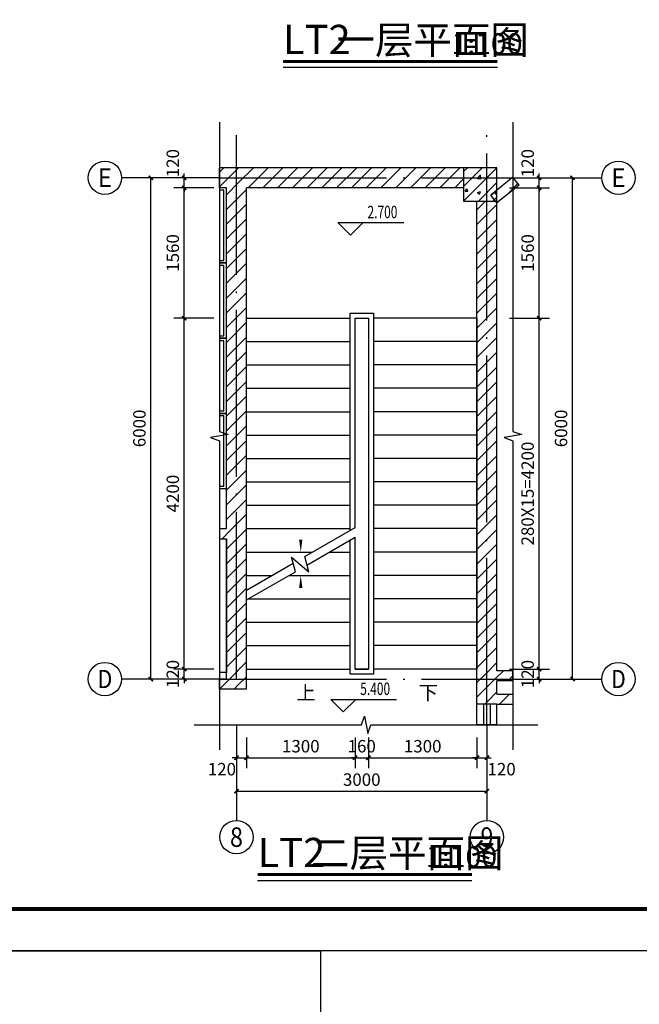
# Model space of a CAD drawing. Extents: x -110744 to 351144, y -329414 to 319066.
# Drawn here: x 263440 to 270862, y -267474 to -255689 of the extents above; entities that cross this region are included whole.
import ezdxf
from ezdxf.enums import TextEntityAlignment as Align

# ---------------------------------------------------------------- set-up
doc = ezdxf.new("R2010")
doc.units = 0
doc.header["$LTSCALE"] = 1000
doc.header["$MEASUREMENT"] = 0
doc.linetypes.add('DOTE', pattern=[2.42, 2, -0.2, 0.02, -0.2])
for name, color, linetype in [('AXIS', 3, 'Continuous'), ('AXIS_TEXT', 7, 'Continuous'), ('COLUMN', 2, 'Continuous'), ('DIM_ELEV', 3, 'Continuous'), ('DIM_SYMB', 3, 'Continuous'), ('DOTE', 14, 'DOTE'), ('PUB_DIM', 3, 'Continuous'), ('PUB_HATCH', 252, 'Continuous'), ('PUB_TEXT', 7, 'Continuous'), ('SJY_TK_LAYER', 154, 'Continuous'), ('STAIR', 6, 'Continuous'), ('TK_text', 7, 'Continuous'), ('WALL', 2, 'Continuous'), ('WINDOW', 4, 'Continuous'), ('卫设', 157, 'Continuous')]:
    doc.layers.add(name, color=color, linetype=linetype)
doc.styles.add('_TCH_AXIS', font='COMPLEX', dxfattribs={"bigfont": 'GBCBIG'})
doc.styles.add('_TCH_DIM', font='SIMPLEX', dxfattribs={"bigfont": 'GBCBIG'})
doc.styles.add('_TCH_DIM_T3', font='SIMPLEX', dxfattribs={"width": 0.705882, "bigfont": 'GBCBIG'})
doc.styles.add('COMPLEX', font='COMPLEX')
doc.styles.get("Standard").update_dxf_attribs({"font": 'gbenor.shx', "bigfont": 'gbcbig.shx'})
doc.styles.add('sxfs', font='txt', dxfattribs={"width": 0.7, "height": 3})
doc.dimstyles.new('_TCH_ARCH&&50', dxfattribs={"dimtxt": 148.75, "dimasz": 50, "dimexe": 125, "dimexo": 150, "dimgap": 63.125, "dimtad": 1, "dimdec": 0, "dimzin": 0, "dimdsep": 46, "dimtxsty": '_TCH_DIM_T3', "dimblk": 'ARCHTICK', "dimcen": 0.09, "dimclrt": 7, "dimazin": 2, "dimtfac": 1, "dimtdec": 0, "dimtix": 1, "dimtmove": 2, "dimatfit": 3, "dimfxl": 1, "dimtolj": 1, "dimtzin": 0, "dimarcsym": 0})
pattern_1 = [(45, (0, 89.76), (-88.388383, 88.388383), [])]

# ---------------------------------------------------------------- blocks, each defined once
blk = doc.blocks.new('A2图框')
at = {"layer": 'SJY_TK_LAYER', "color": 115}
for p, q in [((-594, 0), (-594, 420)), ((-594, 420), (0, 420)), ((0, 0), (-594, 0))]:
    blk.add_line(p, q, dxfattribs=at)
at = {"layer": 'SJY_TK_LAYER', "color": 115, "const_width": 1}
blk.add_lwpolyline([(-569, 410), (-10, 410), (-10, 10), (-569, 10)], close=True, dxfattribs=at)
at = {"layer": 'TK_text', "width": 0.7, "flags": 3}
blk.add_attdef('LZFRAME', (-50.81, 416.01), '', height=2.5, dxfattribs=at)
at = {"layer": 'TK_text', "style": 'sxfs', "width": 0.7}
blk.add_attdef('LZTQINS', text='', height=2, dxfattribs=at).set_placement((-10, 10), align=Align.MIDDLE)
at = {"layer": 'TK_text', "color": 7, "style": 'sxfs', "width": 0.7, "flags": 3}
blk.add_attdef('LZBARCODE_T1', text='', height=3, dxfattribs=at).set_placement((-74.29, 0.93), align=Align.BOTTOM_RIGHT)
blk = doc.blocks.new('_ArchTick')
at = {"color": 0, "linetype": 'ByBlock', "const_width": 0.4}
blk.add_lwpolyline([(-0.5, -0.5), (0.5, 0.5)], dxfattribs=at)
blk = doc.blocks.new('*D893')
at = {"layer": 'Defpoints', "color": 0, "transparency": 16777216}
for p in [(269557, -257581), (270062, -257581), (269557, -263581)]:
    blk.add_point(p, dxfattribs=at)
at = {"layer": 'PUB_DIM', "color": 0, "lineweight": -2, "transparency": 16777216}
for p, q in [((269707, -257581), (270187, -257581)), ((270062, -263581), (270062, -257581)), ((269707, -263581), (270187, -263581))]:
    blk.add_line(p, q, dxfattribs=at)
at = {"layer": 'PUB_DIM', "color": 0, "lineweight": -2, "transparency": 16777216, "xscale": 50, "yscale": 50, "zscale": 50}
for p, rotation in [((270062, -257581), 90), ((270062, -263581), 270)]:
    blk.add_blockref('_ArchTick', p, dxfattribs=dict(at, rotation=rotation))
at = {"layer": 'PUB_DIM', "color": 7, "transparency": 16777216, "insert": (269924, -260581), "char_height": 148.8, "attachment_point": 5, "rotation": 90, "style": '_TCH_DIM_T3'}
blk.add_mtext('\\A1;6000', dxfattribs=at)
blk = doc.blocks.new('*D894')
at = {"layer": 'Defpoints', "color": 0, "transparency": 16777216}
for p in [(269157, -263461), (269662, -263461), (269157, -263581)]:
    blk.add_point(p, dxfattribs=at)
at = {"layer": 'PUB_DIM', "color": 0, "lineweight": -2, "transparency": 16777216}
for p, q in [((269307, -263461), (269787, -263461)), ((269662, -263461), (269662, -263411)), ((269662, -263581), (269662, -263461)), ((269307, -263581), (269787, -263581)), ((269662, -263581), (269662, -263631))]:
    blk.add_line(p, q, dxfattribs=at)
at = {"layer": 'PUB_DIM', "color": 0, "lineweight": -2, "transparency": 16777216, "xscale": 50, "yscale": 50, "zscale": 50}
for p, rotation in [((269662, -263461), 270), ((269662, -263581), 90)]:
    blk.add_blockref('_ArchTick', p, dxfattribs=dict(at, rotation=rotation))
at = {"layer": 'PUB_DIM', "color": 7, "transparency": 16777216, "insert": (269524, -263521), "char_height": 148.8, "attachment_point": 5, "rotation": 90, "style": '_TCH_DIM_T3'}
blk.add_mtext('\\A1;120', dxfattribs=at)
blk = doc.blocks.new('*D895')
at = {"layer": 'Defpoints', "color": 0, "transparency": 16777216}
for p in [(269157, -259261), (269662, -259261), (269157, -263461)]:
    blk.add_point(p, dxfattribs=at)
at = {"layer": 'PUB_DIM', "color": 0, "lineweight": -2, "transparency": 16777216}
for p, q in [((269307, -259261), (269787, -259261)), ((269662, -263461), (269662, -259261)), ((269307, -263461), (269787, -263461))]:
    blk.add_line(p, q, dxfattribs=at)
at = {"layer": 'PUB_DIM', "color": 0, "lineweight": -2, "transparency": 16777216, "xscale": 50, "yscale": 50, "zscale": 50}
for p, rotation in [((269662, -259261), 90), ((269662, -263461), 270)]:
    blk.add_blockref('_ArchTick', p, dxfattribs=dict(at, rotation=rotation))
at = {"layer": 'PUB_DIM', "color": 7, "transparency": 16777216, "insert": (269524, -261361), "char_height": 148.75, "attachment_point": 5, "rotation": 90, "style": '_TCH_DIM_T3'}
blk.add_mtext('\\A1;280X15=4200', dxfattribs=at)
blk = doc.blocks.new('*D896')
at = {"layer": 'Defpoints', "color": 0, "transparency": 16777216}
for p in [(269157, -257701), (269662, -257701), (269157, -259261)]:
    blk.add_point(p, dxfattribs=at)
at = {"layer": 'PUB_DIM', "color": 0, "lineweight": -2, "transparency": 16777216}
for p, q in [((269307, -257701), (269787, -257701)), ((269662, -259261), (269662, -257701)), ((269307, -259261), (269787, -259261))]:
    blk.add_line(p, q, dxfattribs=at)
at = {"layer": 'PUB_DIM', "color": 0, "lineweight": -2, "transparency": 16777216, "xscale": 50, "yscale": 50, "zscale": 50}
for p, rotation in [((269662, -257701), 90), ((269662, -259261), 270)]:
    blk.add_blockref('_ArchTick', p, dxfattribs=dict(at, rotation=rotation))
at = {"layer": 'PUB_DIM', "color": 7, "transparency": 16777216, "insert": (269524, -258481), "char_height": 148.8, "attachment_point": 5, "rotation": 90, "style": '_TCH_DIM_T3'}
blk.add_mtext('\\A1;1560', dxfattribs=at)
blk = doc.blocks.new('*D897')
at = {"layer": 'Defpoints', "color": 0, "transparency": 16777216}
for p in [(269157, -257581), (269662, -257581), (269157, -257701)]:
    blk.add_point(p, dxfattribs=at)
at = {"layer": 'PUB_DIM', "color": 0, "lineweight": -2, "transparency": 16777216}
for p, q in [((269307, -257581), (269787, -257581)), ((269662, -257581), (269662, -257531)), ((269662, -257701), (269662, -257581)), ((269307, -257701), (269787, -257701)), ((269662, -257701), (269662, -257751))]:
    blk.add_line(p, q, dxfattribs=at)
at = {"layer": 'PUB_DIM', "color": 0, "lineweight": -2, "transparency": 16777216, "xscale": 50, "yscale": 50, "zscale": 50}
for p, rotation in [((269662, -257581), 270), ((269662, -257701), 90)]:
    blk.add_blockref('_ArchTick', p, dxfattribs=dict(at, rotation=rotation))
at = {"layer": 'PUB_DIM', "color": 7, "transparency": 16777216, "insert": (269524, -257406), "char_height": 148.8, "attachment_point": 5, "rotation": 90, "style": '_TCH_DIM_T3'}
blk.add_mtext('\\A1;120', dxfattribs=at)
blk = doc.blocks.new('*D898')
at = {"layer": 'Defpoints', "color": 0, "transparency": 16777216}
for p in [(266037, -264530), (269037, -264530), (269037, -264923)]:
    blk.add_point(p, dxfattribs=at)
at = {"layer": 'PUB_DIM', "color": 0, "lineweight": -2, "transparency": 16777216}
for p, q in [((266037, -264680), (266037, -265048)), ((269037, -264680), (269037, -265048)), ((266037, -264923), (269037, -264923))]:
    blk.add_line(p, q, dxfattribs=at)
at = {"layer": 'PUB_DIM', "color": 0, "lineweight": -2, "transparency": 16777216, "xscale": 50, "yscale": 50, "zscale": 50, "rotation": 180}
blk.add_blockref('_ArchTick', (266037, -264923), dxfattribs=at)
at = {"layer": 'PUB_DIM', "color": 0, "lineweight": -2, "transparency": 16777216, "xscale": 50, "yscale": 50, "zscale": 50}
blk.add_blockref('_ArchTick', (269037, -264923), dxfattribs=at)
at = {"layer": 'PUB_DIM', "color": 7, "transparency": 16777216, "insert": (267537, -264785), "char_height": 148.8, "attachment_point": 5, "style": '_TCH_DIM_T3'}
blk.add_mtext('\\A1;3000', dxfattribs=at)
blk = doc.blocks.new('*D899')
at = {"layer": 'Defpoints', "color": 0, "transparency": 16777216}
for p in [(266037, -264130), (266157, -264130), (266157, -264523)]:
    blk.add_point(p, dxfattribs=at)
at = {"layer": 'PUB_DIM', "color": 0, "lineweight": -2, "transparency": 16777216}
for p, q in [((266037, -264280), (266037, -264648)), ((266157, -264280), (266157, -264648)), ((266037, -264523), (265987, -264523)), ((266037, -264523), (266157, -264523)), ((266157, -264523), (266207, -264523))]:
    blk.add_line(p, q, dxfattribs=at)
at = {"layer": 'PUB_DIM', "color": 0, "lineweight": -2, "transparency": 16777216, "xscale": 50, "yscale": 50, "zscale": 50}
blk.add_blockref('_ArchTick', (266037, -264523), dxfattribs=at)
at = {"layer": 'PUB_DIM', "color": 0, "lineweight": -2, "transparency": 16777216, "xscale": 50, "yscale": 50, "zscale": 50, "rotation": 180}
blk.add_blockref('_ArchTick', (266157, -264523), dxfattribs=at)
at = {"layer": 'PUB_DIM', "color": 7, "transparency": 16777216, "insert": (265862, -264660), "char_height": 148.8, "attachment_point": 5, "style": '_TCH_DIM_T3'}
blk.add_mtext('\\A1;120', dxfattribs=at)
blk = doc.blocks.new('*D900')
at = {"layer": 'Defpoints', "color": 0, "transparency": 16777216}
for p in [(266157, -264130), (267457, -264130), (267457, -264523)]:
    blk.add_point(p, dxfattribs=at)
at = {"layer": 'PUB_DIM', "color": 0, "lineweight": -2, "transparency": 16777216}
for p, q in [((266157, -264280), (266157, -264648)), ((267457, -264280), (267457, -264648)), ((266157, -264523), (267457, -264523))]:
    blk.add_line(p, q, dxfattribs=at)
at = {"layer": 'PUB_DIM', "color": 0, "lineweight": -2, "transparency": 16777216, "xscale": 50, "yscale": 50, "zscale": 50, "rotation": 180}
blk.add_blockref('_ArchTick', (266157, -264523), dxfattribs=at)
at = {"layer": 'PUB_DIM', "color": 0, "lineweight": -2, "transparency": 16777216, "xscale": 50, "yscale": 50, "zscale": 50}
blk.add_blockref('_ArchTick', (267457, -264523), dxfattribs=at)
at = {"layer": 'PUB_DIM', "color": 7, "transparency": 16777216, "insert": (266807, -264385), "char_height": 148.8, "attachment_point": 5, "style": '_TCH_DIM_T3'}
blk.add_mtext('\\A1;1300', dxfattribs=at)
blk = doc.blocks.new('*D901')
at = {"layer": 'Defpoints', "color": 0, "transparency": 16777216}
for p in [(267457, -264130), (267617, -264130), (267617, -264523)]:
    blk.add_point(p, dxfattribs=at)
at = {"layer": 'PUB_DIM', "color": 0, "lineweight": -2, "transparency": 16777216}
for p, q in [((267457, -264280), (267457, -264648)), ((267617, -264280), (267617, -264648)), ((267457, -264523), (267407, -264523)), ((267457, -264523), (267617, -264523)), ((267617, -264523), (267667, -264523))]:
    blk.add_line(p, q, dxfattribs=at)
at = {"layer": 'PUB_DIM', "color": 0, "lineweight": -2, "transparency": 16777216, "xscale": 50, "yscale": 50, "zscale": 50}
blk.add_blockref('_ArchTick', (267457, -264523), dxfattribs=at)
at = {"layer": 'PUB_DIM', "color": 0, "lineweight": -2, "transparency": 16777216, "xscale": 50, "yscale": 50, "zscale": 50, "rotation": 180}
blk.add_blockref('_ArchTick', (267617, -264523), dxfattribs=at)
at = {"layer": 'PUB_DIM', "color": 7, "transparency": 16777216, "insert": (267537, -264385), "char_height": 148.8, "attachment_point": 5, "style": '_TCH_DIM_T3'}
blk.add_mtext('\\A1;160', dxfattribs=at)
blk = doc.blocks.new('*D902')
at = {"layer": 'Defpoints', "color": 0, "transparency": 16777216}
for p in [(267617, -264130), (268917, -264130), (268917, -264523)]:
    blk.add_point(p, dxfattribs=at)
at = {"layer": 'PUB_DIM', "color": 0, "lineweight": -2, "transparency": 16777216}
for p, q in [((267617, -264280), (267617, -264648)), ((268917, -264280), (268917, -264648)), ((267617, -264523), (268917, -264523))]:
    blk.add_line(p, q, dxfattribs=at)
at = {"layer": 'PUB_DIM', "color": 0, "lineweight": -2, "transparency": 16777216, "xscale": 50, "yscale": 50, "zscale": 50, "rotation": 180}
blk.add_blockref('_ArchTick', (267617, -264523), dxfattribs=at)
at = {"layer": 'PUB_DIM', "color": 0, "lineweight": -2, "transparency": 16777216, "xscale": 50, "yscale": 50, "zscale": 50}
blk.add_blockref('_ArchTick', (268917, -264523), dxfattribs=at)
at = {"layer": 'PUB_DIM', "color": 7, "transparency": 16777216, "insert": (268267, -264385), "char_height": 148.8, "attachment_point": 5, "style": '_TCH_DIM_T3'}
blk.add_mtext('\\A1;1300', dxfattribs=at)
blk = doc.blocks.new('*D903')
at = {"layer": 'Defpoints', "color": 0, "transparency": 16777216}
for p in [(268917, -264130), (269037, -264130), (269037, -264523)]:
    blk.add_point(p, dxfattribs=at)
at = {"layer": 'PUB_DIM', "color": 0, "lineweight": -2, "transparency": 16777216}
for p, q in [((268917, -264280), (268917, -264648)), ((269037, -264280), (269037, -264648)), ((268917, -264523), (268867, -264523)), ((268917, -264523), (269037, -264523)), ((269037, -264523), (269087, -264523))]:
    blk.add_line(p, q, dxfattribs=at)
at = {"layer": 'PUB_DIM', "color": 0, "lineweight": -2, "transparency": 16777216, "xscale": 50, "yscale": 50, "zscale": 50}
blk.add_blockref('_ArchTick', (268917, -264523), dxfattribs=at)
at = {"layer": 'PUB_DIM', "color": 0, "lineweight": -2, "transparency": 16777216, "xscale": 50, "yscale": 50, "zscale": 50, "rotation": 180}
blk.add_blockref('_ArchTick', (269037, -264523), dxfattribs=at)
at = {"layer": 'PUB_DIM', "color": 7, "transparency": 16777216, "insert": (269212, -264660), "char_height": 148.8, "attachment_point": 5, "style": '_TCH_DIM_T3'}
blk.add_mtext('\\A1;120', dxfattribs=at)
blk = doc.blocks.new('*D904')
at = {"layer": 'Defpoints', "color": 0, "transparency": 16777216}
for p in [(265011, -257581), (265516, -257581), (265516, -263581)]:
    blk.add_point(p, dxfattribs=at)
at = {"layer": 'PUB_DIM', "color": 0, "lineweight": -2, "transparency": 16777216}
for p, q in [((265366, -257581), (264886, -257581)), ((265011, -263581), (265011, -257581)), ((265366, -263581), (264886, -263581))]:
    blk.add_line(p, q, dxfattribs=at)
at = {"layer": 'PUB_DIM', "color": 0, "lineweight": -2, "transparency": 16777216, "xscale": 50, "yscale": 50, "zscale": 50}
for p, rotation in [((265011, -257581), 90), ((265011, -263581), 270)]:
    blk.add_blockref('_ArchTick', p, dxfattribs=dict(at, rotation=rotation))
at = {"layer": 'PUB_DIM', "color": 7, "transparency": 16777216, "insert": (264874, -260581), "char_height": 148.8, "attachment_point": 5, "rotation": 90, "style": '_TCH_DIM_T3'}
blk.add_mtext('\\A1;6000', dxfattribs=at)
blk = doc.blocks.new('*D905')
at = {"layer": 'Defpoints', "color": 0, "transparency": 16777216}
for p in [(265411, -263461), (265916, -263461), (265916, -263581)]:
    blk.add_point(p, dxfattribs=at)
at = {"layer": 'PUB_DIM', "color": 0, "lineweight": -2, "transparency": 16777216}
for p, q in [((265766, -263461), (265286, -263461)), ((265411, -263461), (265411, -263411)), ((265411, -263581), (265411, -263461)), ((265766, -263581), (265286, -263581)), ((265411, -263581), (265411, -263631))]:
    blk.add_line(p, q, dxfattribs=at)
at = {"layer": 'PUB_DIM', "color": 0, "lineweight": -2, "transparency": 16777216, "xscale": 50, "yscale": 50, "zscale": 50}
for p, rotation in [((265411, -263461), 270), ((265411, -263581), 90)]:
    blk.add_blockref('_ArchTick', p, dxfattribs=dict(at, rotation=rotation))
at = {"layer": 'PUB_DIM', "color": 7, "transparency": 16777216, "insert": (265274, -263521), "char_height": 148.8, "attachment_point": 5, "rotation": 90, "style": '_TCH_DIM_T3'}
blk.add_mtext('\\A1;120', dxfattribs=at)
blk = doc.blocks.new('*D906')
at = {"layer": 'Defpoints', "color": 0, "transparency": 16777216}
for p in [(265411, -259261), (265916, -259261), (265916, -263461)]:
    blk.add_point(p, dxfattribs=at)
at = {"layer": 'PUB_DIM', "color": 0, "lineweight": -2, "transparency": 16777216}
for p, q in [((265766, -259261), (265286, -259261)), ((265411, -263461), (265411, -259261)), ((265766, -263461), (265286, -263461))]:
    blk.add_line(p, q, dxfattribs=at)
at = {"layer": 'PUB_DIM', "color": 0, "lineweight": -2, "transparency": 16777216, "xscale": 50, "yscale": 50, "zscale": 50}
for p, rotation in [((265411, -259261), 90), ((265411, -263461), 270)]:
    blk.add_blockref('_ArchTick', p, dxfattribs=dict(at, rotation=rotation))
at = {"layer": 'PUB_DIM', "color": 7, "transparency": 16777216, "insert": (265274, -261361), "char_height": 148.8, "attachment_point": 5, "rotation": 90, "style": '_TCH_DIM_T3'}
blk.add_mtext('\\A1;4200', dxfattribs=at)
blk = doc.blocks.new('*D907')
at = {"layer": 'Defpoints', "color": 0, "transparency": 16777216}
for p in [(265411, -257701), (265916, -257701), (265916, -259261)]:
    blk.add_point(p, dxfattribs=at)
at = {"layer": 'PUB_DIM', "color": 0, "lineweight": -2, "transparency": 16777216}
for p, q in [((265766, -257701), (265286, -257701)), ((265411, -259261), (265411, -257701)), ((265766, -259261), (265286, -259261))]:
    blk.add_line(p, q, dxfattribs=at)
at = {"layer": 'PUB_DIM', "color": 0, "lineweight": -2, "transparency": 16777216, "xscale": 50, "yscale": 50, "zscale": 50}
for p, rotation in [((265411, -257701), 90), ((265411, -259261), 270)]:
    blk.add_blockref('_ArchTick', p, dxfattribs=dict(at, rotation=rotation))
at = {"layer": 'PUB_DIM', "color": 7, "transparency": 16777216, "insert": (265274, -258481), "char_height": 148.8, "attachment_point": 5, "rotation": 90, "style": '_TCH_DIM_T3'}
blk.add_mtext('\\A1;1560', dxfattribs=at)
blk = doc.blocks.new('*D908')
at = {"layer": 'Defpoints', "color": 0, "transparency": 16777216}
for p in [(265411, -257581), (265916, -257581), (265916, -257701)]:
    blk.add_point(p, dxfattribs=at)
at = {"layer": 'PUB_DIM', "color": 0, "lineweight": -2, "transparency": 16777216}
for p, q in [((265766, -257581), (265286, -257581)), ((265411, -257581), (265411, -257531)), ((265411, -257701), (265411, -257581)), ((265766, -257701), (265286, -257701)), ((265411, -257701), (265411, -257751))]:
    blk.add_line(p, q, dxfattribs=at)
at = {"layer": 'PUB_DIM', "color": 0, "lineweight": -2, "transparency": 16777216, "xscale": 50, "yscale": 50, "zscale": 50}
for p, rotation in [((265411, -257581), 270), ((265411, -257701), 90)]:
    blk.add_blockref('_ArchTick', p, dxfattribs=dict(at, rotation=rotation))
at = {"layer": 'PUB_DIM', "color": 7, "transparency": 16777216, "insert": (265274, -257406), "char_height": 148.8, "attachment_point": 5, "rotation": 90, "style": '_TCH_DIM_T3'}
blk.add_mtext('\\A1;120', dxfattribs=at)
blk = doc.blocks.new('$WINLIB2D$00000001')
at = {"color": 0}
for points in [[(-0.5, 0.5), (-0.5, -0.5)], [(-0.5, 0.5), (0.5, 0.5)], [(0.5, -0.5), (0.5, 0.5)], [(0.5, 0.167), (-0.5, 0.167)], [(0.5, -0.167), (-0.5, -0.167)], [(-0.5, -0.5), (0.5, -0.5)]]:
    blk.add_lwpolyline(points, dxfattribs=at)
blk = doc.blocks.new('_AXISO')
blk.add_circle((0, 0), 0.5)
at = {"layer": 'AXIS_TEXT', "style": 'COMPLEX', "width": 1.041667}
blk.add_attdef('A', text='', height=0.56, dxfattribs=at).set_placement((-0.25, -0.28), (0.25, -0.28), align=Align.FIT)

msp = doc.modelspace()

# ---------------------------------------------------------------- hatches: boundary and pattern name
at = {"layer": 'PUB_HATCH', "linetype": 'ByBlock'}
h = msp.add_hatch(dxfattribs=at)
h.set_pattern_fill('普通砖', color=256, scale=50, style=0)
h.set_pattern_definition(pattern_1)
h.paths.add_polyline_path([(266036.5, -257621), (266036.5, -257461), (265831.8, -257461), (265831.8, -257701), (265916.5, -257701)])
h = msp.add_hatch(dxfattribs=at)
h.set_pattern_fill('普通砖', color=256, scale=50, style=0)
h.set_pattern_definition(pattern_1)
h.paths.add_polyline_path([(268756.5, -257701), (268756.5, -257461), (266036.5, -257461), (266036.5, -257621), (266156.5, -257701)])
h = msp.add_hatch(dxfattribs=at)
h.set_pattern_fill('钢筋混凝土', color=256, scale=50, style=0)
h.set_pattern_definition([(45, (0, 0), (-88.388348, 88.388348), []), (50, (0, 0), (358.6301, -31.37607), [37.5, -412.5]), (355, (0, 0), (-69.37567, 376.09607), [30, -330]), (100.4514, (29.9, -2.6), (289.2547, 344.71977), [31.8701, -350.57106]), (46.1842, (0, 100), (533.6205, -82.7595), [56.25, -618.75]), (96.6356, (44.47, 93.1), (467.33135, 487.0589), [47.80514, -525.8565]), (351.1842, (0, 100), (467.331, 487.0593), [45, -495]), (21, (50, 75), (298.45353, -201.30945), [37.5, -412.5]), (326, (50, 75), (121.65767, 362.57502), [30, -330]), (71.4514, (74.87, 58.22), (420.1113, 161.26525), [31.8701, -350.57106]), (37.5, (0, 0), (6.079928, 166.446927), [0, -326, 0, -335, 0, -331.25]), (7.5, (0, 0), (131.53477, 197.20586), [0, -191, 0, -318.5, 0, -126.25]), (327.5, (-111.5, 0), (266.91122, -11.277436), [0, -125, 0, -390, 0, -517.5]), (317.5, (-161.5, 0), (291.59308, 50.05249), [0, -162.5, 0, -259, 0, -367.5])])
h.paths.add_polyline_path([(269156.5, -257861), (269156.5, -257461), (268756.5, -257461), (268756.5, -257861)])
h = msp.add_hatch(dxfattribs=at)
h.set_pattern_fill('普通砖', color=256, scale=50, style=0)
h.set_pattern_definition(pattern_1)
h.paths.add_polyline_path([(265996.5, -261821), (266156.5, -261781), (266156.5, -257701), (266036.5, -257621), (265916.5, -257701), (265916.5, -261781)])
at = {"layer": 'PUB_HATCH'}
h = msp.add_hatch(dxfattribs=at)
h.set_pattern_fill('普通砖', color=256, scale=50, style=0)
h.set_pattern_definition(pattern_1)
h.paths.add_polyline_path([(269347.8, -257574.3), (269081.5, -257787.3), (269156.5, -257881), (269422.8, -257668)])
at = {"layer": 'PUB_HATCH', "linetype": 'ByBlock'}
h = msp.add_hatch(dxfattribs=at)
h.set_pattern_fill('普通砖', color=256, scale=50, style=0)
h.set_pattern_definition(pattern_1)
h.paths.add_polyline_path([(269156.5, -257861), (268916.5, -257861), (268916.5, -263481), (269076.5, -263521), (269156.5, -263481)])
h = msp.add_hatch(dxfattribs=at)
h.set_pattern_fill('普通砖', color=256, scale=50, style=0)
h.set_pattern_definition(pattern_1)
h.paths.add_polyline_path([(265831.8, -261901), (265916.5, -261901), (265996.5, -261821), (265916.5, -261781), (265831.8, -261781)])
h = msp.add_hatch(dxfattribs=at)
h.set_pattern_fill('普通砖', color=256, scale=50, style=0)
h.set_pattern_definition(pattern_1)
h.paths.add_polyline_path([(265916.5, -263581), (266156.5, -263701), (266156.5, -261781), (265996.5, -261821), (265916.5, -261901)])
h = msp.add_hatch(dxfattribs=at)
h.set_pattern_fill('普通砖', color=256, scale=50, style=0)
h.set_pattern_definition(pattern_1)
h.paths.add_polyline_path([(269076.5, -263841), (269156.5, -263761), (269156.5, -263601), (269076.5, -263521), (268916.5, -263481), (268916.5, -263881)])
at = {"layer": 'PUB_HATCH'}
h = msp.add_hatch(dxfattribs=at)
h.set_pattern_fill('普通砖', color=256, scale=50, style=0)
h.set_pattern_definition(pattern_1)
h.paths.add_polyline_path([(269347.8, -263481), (269156.5, -263481), (269076.5, -263521), (269156.5, -263601), (269347.8, -263601)])
at = {"layer": 'PUB_HATCH', "linetype": 'ByBlock'}
h = msp.add_hatch(dxfattribs=at)
h.set_pattern_fill('普通砖', color=256, scale=50, style=0)
h.set_pattern_definition(pattern_1)
h.paths.add_polyline_path([(266156.5, -263701), (265916.5, -263581), (265831.8, -263581), (265831.8, -263701)])
at = {"layer": 'PUB_HATCH'}
h = msp.add_hatch(dxfattribs=at)
h.set_pattern_fill('普通砖', color=256, scale=50, style=0)
h.set_pattern_definition(pattern_1)
h.paths.add_polyline_path([(269076.5, -263841), (269156.5, -263881), (269347.8, -263881), (269347.8, -263761), (269156.5, -263761)])
at = {"layer": 'PUB_HATCH', "linetype": 'ByBlock'}
h = msp.add_hatch(dxfattribs=at)
h.set_pattern_fill('普通砖', color=256, scale=50, style=0)
h.set_pattern_definition(pattern_1)
h.paths.add_polyline_path([(268916.5, -263881), (269156.5, -263881), (269076.5, -263841)])

# ---------------------------------------------------------------- linework, layer by layer
at = {"layer": 'AXIS'}
for p, q in [((265831.8, -257581), (264661.3, -257581)), ((269241.2, -257581), (270411.7, -257581)), ((265831.8, -263581), (264661.3, -263581)), ((269241.2, -263581), (270411.7, -263581)), ((266036.5, -264130.1), (266036.5, -265273)), ((269036.5, -264130.1), (269036.5, -265273))]:
    msp.add_line(p, q, dxfattribs=at)
at = {"layer": 'COLUMN', "linetype": 'ByBlock'}
for p, q in [((269156.5, -257461), (268756.5, -257461)), ((268756.5, -257461), (268756.5, -257861)), ((269156.5, -257861), (269156.5, -257461)), ((268756.5, -257861), (269156.5, -257861))]:
    msp.add_line(p, q, dxfattribs=at)
at = {"layer": 'DIM_ELEV', "linetype": 'ByBlock'}
for p, q in [((267402.5, -258267.2), (267252.5, -258117.2)), ((267252.5, -258117.2), (268041.5, -258117.2)), ((267402.5, -258267.2), (267552.5, -258117.2)), ((267315.2, -263974.3), (267165.2, -263824.3)), ((267165.2, -263824.3), (267954.2, -263824.3)), ((267315.2, -263974.3), (267465.2, -263824.3))]:
    msp.add_line(p, q, dxfattribs=at)
at = {"layer": 'DIM_SYMB', "const_width": 35}
for points in [[(266594, -256188.6), (269161.2, -256188.6)], [(266289.4, -265920.9), (268856.6, -265920.9)]]:
    msp.add_lwpolyline(points, dxfattribs=at)
at = {"layer": 'DIM_SYMB'}
for points in [[(266594, -256258.6), (269161.2, -256258.6)], [(265831.8, -256915.4), (265831.8, -260616), (265936.8, -260654.2), (265726.8, -260691.3), (265831.8, -260728.5), (265831.8, -264429.1)], [(269347.8, -256915.4), (269347.8, -260616), (269452.8, -260654.2), (269242.8, -260691.3), (269347.8, -260728.5), (269347.8, -264429.1)], [(265531.8, -264129.1), (267533.6, -264129.1), (267571.8, -264024.1), (267608.8, -264234.1), (267646.1, -264129.1), (269647.8, -264129.1)], [(266289.4, -265990.9), (268856.6, -265990.9)]]:
    msp.add_lwpolyline(points, dxfattribs=at)
for points in [[(268266.5, -263601, 0, 0, 0), (268266.5, -258611, 0, 0, 0), (266806.5, -258611, 0, 0, 0), (266806.5, -262061, 0, 40, 0), (266806.5, -261911, 0, 0, 0)], [(266806.5, -263601, 0, 0, 0), (266806.5, -262341, 0, 40, 0), (266806.5, -262491, 0, 0, 0)]]:
    msp.add_lwpolyline(points, format="xyseb", dxfattribs=at)
at = {"layer": 'DOTE'}
for p, q in [((266036.5, -263581), (266036.5, -257072.1)), ((269036.5, -264129.1), (269036.5, -257072.1)), ((265831.8, -257581), (269347.8, -257581)), ((265831.8, -263581), (269347.8, -263581))]:
    msp.add_line(p, q, dxfattribs=at)
at = {"layer": 'STAIR'}
for p, q in [((266156.5, -262518.5), (266156.5, -259261)), ((266156.5, -259261), (267396.5, -259261)), ((267396.5, -261802.6), (267396.5, -259201)), ((267396.5, -259201), (267676.5, -259201)), ((267456.5, -261768), (267456.5, -259261)), ((267456.5, -261768), (267456.5, -259261)), ((267456.5, -259261), (267616.5, -259261)), ((267616.5, -259261), (267616.5, -263461)), ((267616.5, -259261), (267616.5, -263461)), ((267676.5, -259201), (267676.5, -263521)), ((268916.5, -259261), (267676.5, -259261)), ((268916.5, -259261), (268916.5, -263461)), ((266156.5, -259541), (267396.5, -259541)), ((268916.5, -259541), (267676.5, -259541)), ((266156.5, -259821), (267396.5, -259821)), ((268916.5, -259821), (267676.5, -259821)), ((266156.5, -260101), (267396.5, -260101)), ((268916.5, -260101), (267676.5, -260101)), ((266156.5, -260381), (267396.5, -260381)), ((268916.5, -260381), (267676.5, -260381)), ((266156.5, -260661), (267396.5, -260661)), ((268916.5, -260661), (267676.5, -260661)), ((266156.5, -260941), (267396.5, -260941)), ((268916.5, -260941), (267676.5, -260941)), ((266156.5, -261221), (267396.5, -261221)), ((268916.5, -261221), (267676.5, -261221)), ((266156.5, -261501), (267396.5, -261501)), ((268916.5, -261501), (267676.5, -261501)), ((266156.5, -261781), (267396.5, -261781)), ((266853.6, -262116.1), (267456.5, -261768)), ((268916.5, -261781), (267676.5, -261781)), ((266880.4, -262216.1), (267456.5, -261883.5)), ((267396.5, -263521), (267396.5, -261918.1)), ((267456.5, -263461), (267456.5, -261883.5)), ((267456.5, -263461), (267456.5, -261883.5)), ((266156.5, -262061), (266949, -262061)), ((267149, -262061), (267396.5, -262061)), ((268916.5, -262061), (267676.5, -262061)), ((266156.5, -262518.5), (266715.3, -262195.9)), ((266742.1, -262295.9), (266695.9, -262123.6)), ((266695.9, -262123.6), (266902, -262296.5)), ((266902, -262296.5), (266853.6, -262116.1)), ((266156.5, -262634), (266742.1, -262295.9)), ((266156.5, -262341), (266464, -262341)), ((266664, -262341), (267396.5, -262341)), ((268916.5, -262341), (267676.5, -262341)), ((266156.5, -263461), (266156.5, -262634)), ((266179, -262621), (267396.5, -262621)), ((268916.5, -262621), (267676.5, -262621)), ((266156.5, -262901), (267396.5, -262901)), ((268916.5, -262901), (267676.5, -262901)), ((266156.5, -263181), (267396.5, -263181)), ((268916.5, -263181), (267676.5, -263181)), ((266156.5, -263461), (267396.5, -263461)), ((267676.5, -263521), (267396.5, -263521)), ((267616.5, -263461), (267456.5, -263461)), ((267456.5, -263461), (267616.5, -263461)), ((268916.5, -263461), (267676.5, -263461))]:
    msp.add_line(p, q, dxfattribs=at)
at = {"layer": 'WALL', "linetype": 'ByBlock'}
for p, q in [((266036.5, -257461), (265831.8, -257461)), ((265831.8, -257701), (265831.8, -257461)), ((268756.5, -257461), (266036.5, -257461)), ((265916.5, -257701), (265831.8, -257701)), ((265916.5, -261781), (265916.5, -257701)), ((268756.5, -257701), (266156.5, -257701)), ((266156.5, -261781), (266156.5, -257701)), ((268916.5, -263481), (268916.5, -257861)), ((269156.5, -263481), (269156.5, -257861)), ((265831.8, -261781), (265916.5, -261781)), ((265831.8, -261781), (265831.8, -261901)), ((266156.5, -263701), (266156.5, -261781)), ((265831.8, -261901), (265916.5, -261901)), ((265916.5, -263581), (265916.5, -261901)), ((268916.5, -263881), (268916.5, -263481)), ((265916.5, -263581), (265831.8, -263581)), ((265831.8, -263701), (265831.8, -263581)), ((269156.5, -263761), (269156.5, -263601)), ((266156.5, -263701), (265831.8, -263701)), ((269156.5, -263881), (268916.5, -263881)), ((269156.5, -264129.1), (268916.5, -264129.1))]:
    msp.add_line(p, q, dxfattribs=at)
at = {"layer": 'WALL'}
for p, q in [((269347.8, -257574.3), (269081.5, -257787.3)), ((269422.8, -257668), (269347.8, -257574.3)), ((269422.8, -257668), (269156.5, -257881)), ((269156.5, -257881), (269081.5, -257787.3)), ((269347.8, -263481), (269156.5, -263481)), ((269347.8, -263601), (269347.8, -263481)), ((269347.8, -263601), (269156.5, -263601)), ((269156.5, -263761), (269347.8, -263761)), ((269347.8, -263761), (269347.8, -263881)), ((269156.5, -263881), (269347.8, -263881))]:
    msp.add_line(p, q, dxfattribs=at)
at = {"layer": '卫设'}
for points in [[(265831.8, -258601), (265916.5, -258601), (265916.5, -257701), (265831.8, -257701)], [(265831.8, -258571), (265886.5, -258571), (265886.5, -257731), (265831.8, -257731)], [(265831.8, -259501), (265916.5, -259501), (265916.5, -258601), (265831.8, -258601)], [(265831.8, -259471), (265886.5, -259471), (265886.5, -258631), (265831.8, -258631)], [(265831.8, -260401), (265916.5, -260401), (265916.5, -259501), (265831.8, -259501)], [(265831.8, -260371), (265886.5, -260371), (265886.5, -259531), (265831.8, -259531)], [(265831.8, -261301), (265916.5, -261301), (265916.5, -260401), (265831.8, -260401)], [(265831.8, -261271), (265886.5, -261271), (265886.5, -260431), (265831.8, -260431)]]:
    msp.add_lwpolyline(points, dxfattribs=at)
at = {"layer": '卫设', "ltscale": 0.008}
msp.add_lwpolyline([(265831.8, -261901), (265916.5, -261901), (265916.5, -263501), (265831.8, -263501)], dxfattribs=at)

# ---------------------------------------------------------------- block references
at = {"layer": 'AXIS'}
ref = msp.add_blockref('_AXISO', (264461.3, -257581), dxfattribs=dict(at, xscale=400, yscale=400, zscale=400))
ref.add_attrib('A', 'E', dxfattribs={"layer": 'AXIS_TEXT', "height": 222.7, "style": '_TCH_AXIS'}).set_placement((264376.4, -257692.4), (264546.1, -257692.4), align=Align.FIT)
ref = msp.add_blockref('_AXISO', (270611.7, -257581), dxfattribs=dict(at, xscale=400, yscale=400, zscale=400))
ref.add_attrib('A', 'E', dxfattribs={"layer": 'AXIS_TEXT', "height": 222.7, "style": '_TCH_AXIS'}).set_placement((270526.9, -257692.4), (270696.6, -257692.4), align=Align.FIT)
ref = msp.add_blockref('_AXISO', (264461.3, -263581), dxfattribs=dict(at, xscale=400, yscale=400, zscale=400))
ref.add_attrib('A', 'D', dxfattribs={"layer": 'AXIS_TEXT', "height": 217.6, "style": '_TCH_AXIS'}).set_placement((264373.2, -263689.8), (264549.4, -263689.8), align=Align.FIT)
ref = msp.add_blockref('_AXISO', (270611.7, -263581), dxfattribs=dict(at, xscale=400, yscale=400, zscale=400))
ref.add_attrib('A', 'D', dxfattribs={"layer": 'AXIS_TEXT', "height": 217.6, "style": '_TCH_AXIS'}).set_placement((270523.6, -263689.8), (270699.8, -263689.8), align=Align.FIT)
ref = msp.add_blockref('_AXISO', (266036.5, -265473), dxfattribs=dict(at, xscale=400, yscale=400, zscale=400))
ref.add_attrib('A', '8', dxfattribs={"layer": 'AXIS_TEXT', "height": 233, "style": '_TCH_AXIS'}).set_placement((265958.8, -265589.5), (266114.2, -265589.5), align=Align.FIT)
ref = msp.add_blockref('_AXISO', (269036.5, -265473), dxfattribs=dict(at, xscale=400, yscale=400, zscale=400))
ref.add_attrib('A', '9', dxfattribs={"layer": 'AXIS_TEXT', "height": 233, "style": '_TCH_AXIS'}).set_placement((268958.8, -265589.5), (269114.2, -265589.5), align=Align.FIT)
at = {"layer": 'SJY_TK_LAYER', "xscale": 50, "yscale": 50, "zscale": 50}
msp.add_blockref('A2图框', (275743.9, -266834), dxfattribs=at)
at = {"layer": 'SJY_TK_LAYER', "xscale": 50, "yscale": 50, "zscale": 50, "rotation": 270}
msp.add_blockref('A2图框', (246043.9, -296534), dxfattribs=at)
at = {"layer": 'WINDOW', "linetype": 'ByBlock', "xscale": 248.0941109110718, "yscale": 240, "zscale": 248.0941109110718, "rotation": 90}
msp.add_blockref('$WINLIB2D$00000001', (269036.5, -264005), dxfattribs=at)

# ---------------------------------------------------------------- texts
at = {"layer": 'PUB_TEXT'}
for s, height, p in [('LT2', 350, (266594, -256100)), ('一层平面图', 337.59, (267235.7, -256100)), ('1:100', 250, (268611.1, -256100)), ('LT2', 350, (266289.4, -265832.3)), ('二层平面图', 337.59, (266931, -265832.3)), ('1:100', 250, (268306.5, -265832.3))]:
    msp.add_text(s, height=height, dxfattribs=at).set_placement(p)
at = {"layer": 'PUB_TEXT', "linetype": 'ByBlock', "style": '_TCH_DIM', "width": 0.705882}
for s, p in [('2.700', (267606.5, -258064.7)), ('5.400', (267519.2, -263771.8))]:
    msp.add_text(s, height=148.75, dxfattribs=at).set_placement(p)
at = {"layer": 'PUB_TEXT', "style": '_TCH_DIM'}
for s, p in [('上', (266754.4, -263828.5)), ('下', (268219, -263828.5))]:
    msp.add_text(s, height=168.8, dxfattribs=at).set_placement(p)

# ---------------------------------------------------------------- dimensions: what is measured, and where the dimension line sits
at = {"layer": 'PUB_DIM'}
for base, p1, p2, angle, picture, middle in [((265411.1, -257581), (265916.5, -257701), (265916.5, -257581), 90, '*D908', (265273.6, -257406)), ((269661.9, -257581), (269156.5, -257701), (269156.5, -257581), 90, '*D897', (269524.4, -257406)), ((266156.5, -264523), (266036.5, -264130.1), (266156.5, -264130.1), 0, '*D899', (265861.5, -264660.5)), ((269036.5, -264523), (268916.5, -264130.1), (269036.5, -264130.1), 0, '*D903', (269211.5, -264660.5))]:
    dim = msp.add_linear_dim(base=base, p1=p1, p2=p2, angle=angle, dimstyle='_TCH_ARCH&&50', dxfattribs=at)
    dim.commit()
    dim.dimension.update_dxf_attribs({"geometry": picture, "text_midpoint": middle, "dimtype": 129})
for p1, p2, distance, picture, middle in [((265516.5, -263581), (265516.5, -257581), 505.4, '*D904', (264873.6, -260581)), ((269556.5, -263581), (269556.5, -257581), -505.4, '*D893', (269924.4, -260581)), ((265916.5, -259261), (265916.5, -257701), 505.4, '*D907', (265273.6, -258481)), ((269156.5, -259261), (269156.5, -257701), -505.4, '*D896', (269524.4, -258481)), ((265916.5, -263461), (265916.5, -259261), 505.4, '*D906', (265273.6, -261361)), ((265916.5, -263581), (265916.5, -263461), 505.4, '*D905', (265273.6, -263521)), ((269156.5, -263581), (269156.5, -263461), -505.4, '*D894', (269524.4, -263521)), ((266156.5, -264130.1), (267456.5, -264130.1), -392.9, '*D900', (266806.5, -264385.5)), ((267456.5, -264130.1), (267616.5, -264130.1), -392.9, '*D901', (267536.5, -264385.5)), ((267616.5, -264130.1), (268916.5, -264130.1), -392.9, '*D902', (268266.5, -264385.5)), ((266036.5, -264530.1), (269036.5, -264530.1), -392.9, '*D898', (267536.5, -264785.5))]:
    dim = msp.add_aligned_dim(p1=p1, p2=p2, distance=distance, dimstyle='_TCH_ARCH&&50', dxfattribs=at)
    dim.commit()
    dim.dimension.update_dxf_attribs({"geometry": picture, "text_midpoint": middle})
dim = msp.add_aligned_dim(p1=(269156.5, -263461), p2=(269156.5, -259261), distance=-505.4, text='280X15=4200', dimstyle='_TCH_ARCH&&50', dxfattribs=at)
dim.commit()
dim.dimension.update_dxf_attribs({"geometry": '*D895', "text_midpoint": (269524.4, -261361)})

doc.saveas('drawing.dxf')
